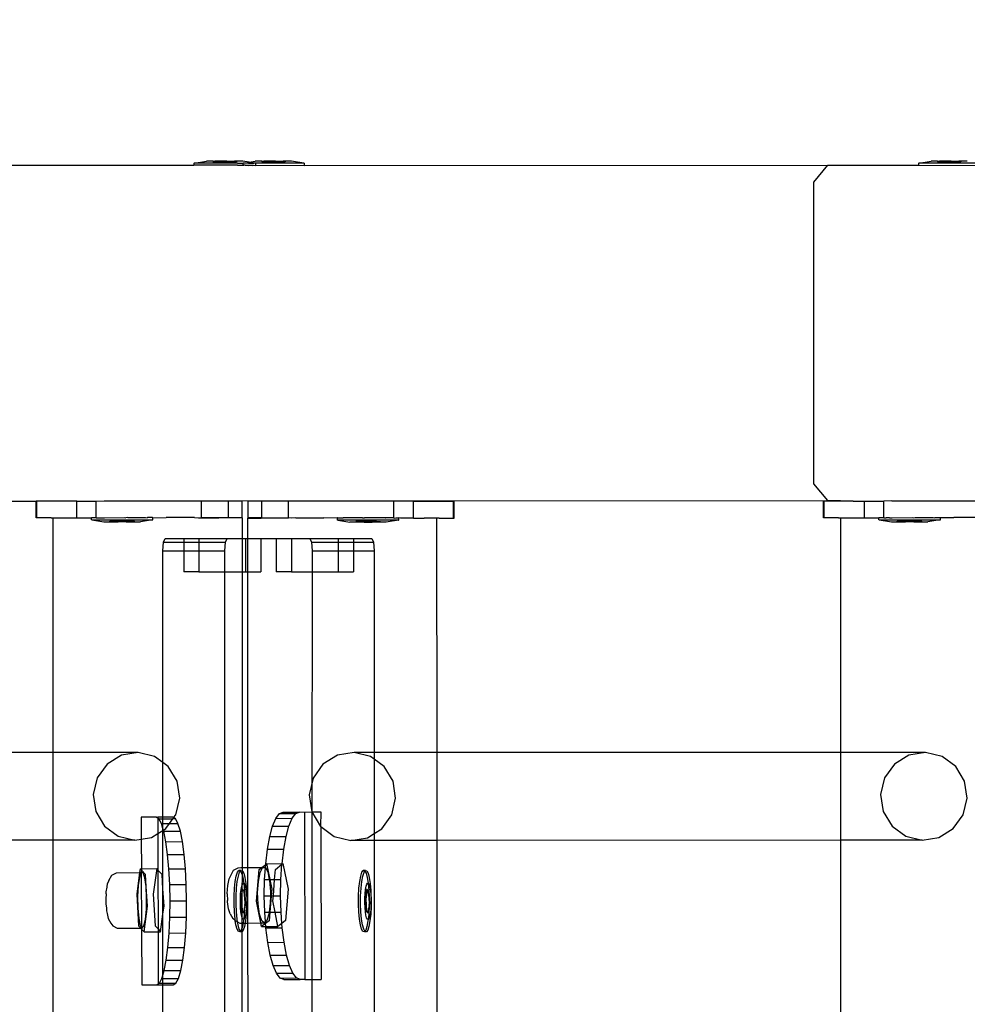
# Model space of a CAD drawing. Units: inches. Extents: x 16140 to 19311, y -1847 to -214.
# Drawn here: x 16509 to 16531, y -998 to -974 of the extents above; entities that cross this region are included whole.
import ezdxf

# ---------------------------------------------------------------- set-up
doc = ezdxf.new("R2010")
doc.units = ezdxf.units.IN
doc.header["$MEASUREMENT"] = 0
doc.layers.add('VP-DIM', color=7, linetype='Continuous')
doc.layers.add('VP-EQ', color=7, linetype='Continuous', true_color=0x8a3492, plot=False)
doc.styles.get("Standard").update_dxf_attribs({"font": 'arial.ttf'})
doc.dimstyles.get("Standard").update_dxf_attribs({"dimtxt": 14, "dimasz": 20, "dimexe": 20, "dimexo": 50, "dimgap": 20, "dimtad": 0, "dimdec": 0, "dimzin": 0, "dimdsep": 46, "dimtxsty": 'Standard', "dimcen": -0.09, "dimadec": 0, "dimazin": 0, "dimtfac": 1, "dimtdec": 4, "dimtofl": 0, "dimtmove": 0, "dimatfit": 3, "dimfxl": 70, "dimfxlon": 1, "dimtolj": 1, "dimtzin": 0, "dimarcsym": 0})

# ---------------------------------------------------------------- blocks, each defined once
blk = doc.blocks.new('2407C')
at = {"layer": 'VP-EQ', "color": 0}
for p, q in [((16499.931, -977.879), (16512.943, -977.879)), ((16512.943, -977.829), (16512.951, -977.829)), ((16512.943, -977.829), (16512.943, -977.879)), ((16513.984, -977.879), (16512.943, -977.879)), ((16512.951, -977.829), (16513.243, -977.779)), ((16513.984, -977.829), (16512.951, -977.829)), ((16513.398, -977.779), (16513.243, -977.779)), ((16513.398, -977.779), (16513.396, -977.795)), ((16513.443, -977.795), (16513.396, -977.795)), ((16513.398, -977.779), (16513.443, -977.779)), ((16513.443, -977.779), (16513.443, -977.795)), ((16513.63, -977.779), (16513.443, -977.779)), ((16513.63, -977.795), (16513.443, -977.795)), ((16513.63, -977.779), (16513.63, -977.795)), ((16513.723, -977.779), (16513.63, -977.779)), ((16513.723, -977.795), (16513.63, -977.795)), ((16513.723, -977.779), (16513.723, -977.795)), ((16513.723, -977.779), (16513.91, -977.779)), ((16513.91, -977.795), (16513.723, -977.795)), ((16513.91, -977.779), (16513.91, -977.795)), ((16513.954, -977.779), (16513.91, -977.779)), ((16513.91, -977.795), (16513.956, -977.795)), ((16513.954, -977.779), (16513.956, -977.795)), ((16514.109, -977.78), (16513.954, -977.779)), ((16513.984, -977.829), (16513.987, -977.829)), ((16513.984, -977.879), (16513.987, -977.879)), ((16513.987, -977.829), (16514.101, -977.829)), ((16513.987, -977.879), (16514.101, -977.879)), ((16514.101, -977.829), (16514.106, -977.829)), ((16514.106, -977.879), (16514.101, -977.879)), ((16514.106, -977.829), (16514.114, -977.829)), ((16514.106, -977.829), (16514.106, -977.879)), ((16514.106, -977.879), (16514.114, -977.879)), ((16514.257, -977.804), (16514.109, -977.78)), ((16514.114, -977.829), (16514.257, -977.804)), ((16514.238, -977.829), (16514.114, -977.829)), ((16514.114, -977.879), (16514.129, -977.879)), ((16514.149, -977.879), (16514.129, -977.879)), ((16514.161, -977.879), (16514.149, -977.879)), ((16514.161, -977.879), (16514.171, -977.879)), ((16514.171, -977.879), (16514.238, -977.879)), ((16514.242, -977.83), (16514.238, -977.829)), ((16514.242, -977.88), (16514.238, -977.879)), ((16514.242, -977.83), (16514.273, -977.829)), ((16514.242, -977.88), (16514.262, -977.879)), ((16514.257, -977.804), (16514.406, -977.779)), ((16514.402, -977.83), (16514.257, -977.804)), ((16514.262, -977.879), (16514.273, -977.879)), ((16514.273, -977.829), (16514.277, -977.83)), ((16514.277, -977.88), (16514.273, -977.879)), ((16514.277, -977.83), (16514.345, -977.83)), ((16514.345, -977.88), (16514.277, -977.88)), ((16514.345, -977.83), (16514.369, -977.829)), ((16514.345, -977.88), (16514.369, -977.879)), ((16514.402, -977.83), (16514.369, -977.829)), ((16514.369, -977.879), (16514.402, -977.88)), ((16514.409, -977.83), (16514.402, -977.83)), ((16514.409, -977.88), (16514.402, -977.88)), ((16514.561, -977.779), (16514.406, -977.779)), ((16514.409, -977.83), (16514.414, -977.829)), ((16514.409, -977.83), (16514.409, -977.88)), ((16514.409, -977.88), (16514.414, -977.879)), ((16515.564, -977.83), (16514.414, -977.829)), ((16514.414, -977.879), (16515.572, -977.88)), ((16514.561, -977.779), (16514.559, -977.795)), ((16514.606, -977.795), (16514.559, -977.795)), ((16514.561, -977.779), (16514.606, -977.779)), ((16514.606, -977.779), (16514.606, -977.795)), ((16514.793, -977.779), (16514.606, -977.779)), ((16514.793, -977.795), (16514.606, -977.795)), ((16514.793, -977.779), (16514.793, -977.795)), ((16514.886, -977.779), (16514.793, -977.779)), ((16514.886, -977.795), (16514.793, -977.795)), ((16514.886, -977.779), (16514.886, -977.795)), ((16514.886, -977.779), (16515.073, -977.779)), ((16515.073, -977.795), (16514.886, -977.795)), ((16515.073, -977.779), (16515.073, -977.795)), ((16515.117, -977.779), (16515.073, -977.779)), ((16515.073, -977.795), (16515.119, -977.795)), ((16515.117, -977.779), (16515.119, -977.795)), ((16515.272, -977.78), (16515.117, -977.779)), ((16515.564, -977.83), (16515.272, -977.78)), ((16515.572, -977.83), (16515.564, -977.83)), ((16515.572, -977.83), (16515.572, -977.88)), ((16515.572, -977.88), (16528.063, -977.879)), ((16527.727, -978.279), (16528.063, -977.879)), ((16528.063, -977.879), (16530.227, -977.879)), ((16530.227, -977.829), (16530.234, -977.829)), ((16530.227, -977.829), (16530.227, -977.879)), ((16530.227, -977.879), (16531.692, -977.88)), ((16530.234, -977.829), (16530.527, -977.779)), ((16531.685, -977.83), (16530.234, -977.829)), ((16530.682, -977.779), (16530.527, -977.779)), ((16530.682, -977.779), (16530.68, -977.795)), ((16530.726, -977.795), (16530.68, -977.795)), ((16530.682, -977.779), (16530.726, -977.779)), ((16530.726, -977.779), (16530.726, -977.795)), ((16530.913, -977.779), (16530.726, -977.779)), ((16530.913, -977.795), (16530.726, -977.795)), ((16530.913, -977.779), (16530.913, -977.795)), ((16531.006, -977.779), (16530.913, -977.779)), ((16531.006, -977.795), (16530.913, -977.795)), ((16531.006, -977.779), (16531.006, -977.795)), ((16531.006, -977.779), (16531.193, -977.779)), ((16531.193, -977.795), (16531.006, -977.795)), ((16531.193, -977.779), (16531.193, -977.795)), ((16531.237, -977.779), (16531.193, -977.779)), ((16531.193, -977.795), (16531.239, -977.795)), ((16531.237, -977.779), (16531.239, -977.795)), ((16531.392, -977.78), (16531.237, -977.779)), ((16527.727, -985.479), (16527.727, -978.279)), ((16528.063, -985.879), (16527.727, -985.479)), ((16499.931, -985.879), (16509.177, -985.89)), ((16509.191, -985.89), (16509.177, -985.89)), ((16509.177, -986.29), (16509.177, -985.89)), ((16510.149, -985.889), (16509.191, -985.89)), ((16509.192, -986.29), (16509.191, -985.89)), ((16510.149, -985.889), (16510.315, -985.888)), ((16510.15, -986.289), (16510.149, -985.889)), ((16510.315, -985.888), (16510.611, -985.888)), ((16510.611, -985.888), (16510.804, -985.887)), ((16510.613, -986.288), (16510.611, -985.888)), ((16510.804, -985.887), (16513.125, -985.883)), ((16513.126, -986.283), (16513.125, -985.883)), ((16513.125, -985.883), (16513.765, -985.883)), ((16513.765, -985.883), (16514.091, -985.882)), ((16513.765, -986.283), (16513.765, -985.883)), ((16514.091, -985.882), (16528.063, -985.879)), ((16514.091, -986.282), (16514.091, -985.882)), ((16514.234, -986.289), (16514.235, -985.889)), ((16514.561, -985.89), (16514.235, -985.889)), ((16514.56, -986.29), (16514.561, -985.89)), ((16515.2, -985.89), (16514.561, -985.89)), ((16515.2, -986.29), (16515.2, -985.89)), ((16517.714, -985.894), (16515.2, -985.89)), ((16517.713, -986.294), (16517.714, -985.894)), ((16518.011, -985.894), (16517.714, -985.894)), ((16518.177, -985.895), (16518.011, -985.894)), ((16518.176, -986.295), (16518.177, -985.895)), ((16518.177, -985.895), (16519.134, -985.896)), ((16519.133, -986.296), (16519.134, -985.896)), ((16519.134, -985.896), (16519.149, -985.896)), ((16519.148, -986.296), (16519.149, -985.896)), ((16527.979, -985.89), (16527.964, -985.89)), ((16527.965, -986.29), (16527.964, -985.89)), ((16528.669, -985.889), (16527.979, -985.89)), ((16527.979, -986.29), (16527.979, -985.89)), ((16528.669, -985.889), (16528.063, -985.879)), ((16528.669, -985.889), (16528.936, -985.889)), ((16528.936, -985.889), (16529.102, -985.888)), ((16528.937, -986.289), (16528.936, -985.889)), ((16529.102, -985.888), (16529.398, -985.888)), ((16529.592, -985.887), (16529.398, -985.888)), ((16529.4, -986.288), (16529.398, -985.888)), ((16529.592, -985.887), (16531.913, -985.883)), ((16509.192, -986.29), (16509.177, -986.29)), ((16509.534, -986.289), (16509.192, -986.29)), ((16509.534, -986.289), (16509.585, -986.288)), ((16509.585, -986.288), (16509.882, -986.289)), ((16509.585, -991.884), (16509.585, -986.288)), ((16509.882, -986.289), (16509.888, -986.288)), ((16509.888, -986.288), (16510.15, -986.289)), ((16510.15, -986.289), (16510.155, -986.288)), ((16510.155, -986.288), (16510.316, -986.288)), ((16510.316, -986.288), (16510.435, -986.288)), ((16510.435, -986.288), (16510.495, -986.286)), ((16510.496, -986.336), (16510.495, -986.286)), ((16510.565, -986.286), (16510.495, -986.286)), ((16510.505, -986.336), (16510.496, -986.336)), ((16510.505, -986.336), (16511.953, -986.334)), ((16510.505, -986.336), (16510.796, -986.386)), ((16510.613, -986.288), (16510.565, -986.286)), ((16510.613, -986.288), (16510.623, -986.286)), ((16510.623, -986.286), (16510.629, -986.288)), ((16510.629, -986.288), (16510.669, -986.286)), ((16510.669, -986.286), (16510.752, -986.286)), ((16510.752, -986.286), (16510.805, -986.287)), ((16510.812, -986.286), (16510.805, -986.287)), ((16510.812, -986.286), (16511.287, -986.285)), ((16511.287, -986.285), (16511.318, -986.286)), ((16511.363, -986.285), (16511.318, -986.286)), ((16511.363, -986.285), (16511.789, -986.284)), ((16511.953, -986.334), (16511.663, -986.385)), ((16511.789, -986.284), (16511.822, -986.286)), ((16511.835, -986.284), (16511.822, -986.286)), ((16511.953, -986.284), (16511.835, -986.284)), ((16511.953, -986.284), (16511.963, -986.284)), ((16511.953, -986.284), (16511.963, -986.288)), ((16511.953, -986.334), (16511.963, -986.334)), ((16511.963, -986.288), (16511.963, -986.284)), ((16511.963, -986.288), (16512.282, -986.285)), ((16511.963, -986.334), (16511.963, -986.288)), ((16512.957, -986.284), (16512.282, -986.285)), ((16512.957, -986.284), (16513.053, -986.288)), ((16513.053, -986.288), (16513.102, -986.288)), ((16513.102, -986.288), (16513.126, -986.283)), ((16513.102, -986.288), (16513.518, -986.288)), ((16513.126, -986.283), (16513.765, -986.283)), ((16513.126, -986.283), (16513.518, -986.288)), ((16513.518, -986.288), (16513.536, -986.288)), ((16514.091, -986.288), (16513.536, -986.288)), ((16513.765, -986.283), (16514.091, -986.282)), ((16514.098, -986.288), (16514.091, -986.288)), ((16514.098, -986.779), (16514.098, -986.288)), ((16514.228, -986.295), (16514.235, -986.295)), ((16514.228, -986.779), (16514.228, -986.295)), ((16514.56, -986.29), (16514.234, -986.289)), ((16514.235, -986.295), (16514.548, -986.295)), ((16514.789, -986.295), (16514.548, -986.295)), ((16514.56, -986.29), (16515.2, -986.29)), ((16514.808, -986.295), (16514.789, -986.295)), ((16515.2, -986.29), (16514.808, -986.295)), ((16515.273, -986.295), (16515.2, -986.29)), ((16515.369, -986.29), (16515.273, -986.295)), ((16515.369, -986.29), (16516.043, -986.291)), ((16516.363, -986.294), (16516.043, -986.291)), ((16516.373, -986.291), (16516.363, -986.291)), ((16516.363, -986.294), (16516.363, -986.291)), ((16516.373, -986.291), (16516.363, -986.294)), ((16516.363, -986.341), (16516.363, -986.294)), ((16516.373, -986.341), (16516.363, -986.341)), ((16516.373, -986.291), (16516.49, -986.291)), ((16516.373, -986.341), (16516.663, -986.391)), ((16517.82, -986.342), (16516.373, -986.341)), ((16516.49, -986.291), (16516.504, -986.292)), ((16516.537, -986.291), (16516.504, -986.292)), ((16516.963, -986.291), (16516.537, -986.291)), ((16516.963, -986.291), (16517.007, -986.293)), ((16517.038, -986.291), (16517.007, -986.293)), ((16517.514, -986.292), (16517.038, -986.291)), ((16517.514, -986.292), (16517.521, -986.293)), ((16517.574, -986.292), (16517.521, -986.293)), ((16517.82, -986.342), (16517.53, -986.392)), ((16517.703, -986.292), (16517.574, -986.292)), ((16517.713, -986.294), (16517.703, -986.292)), ((16517.717, -986.294), (16517.713, -986.294)), ((16517.717, -986.294), (16517.761, -986.292)), ((16517.761, -986.292), (16517.83, -986.292)), ((16517.82, -986.342), (16517.83, -986.342)), ((16517.83, -986.342), (16517.83, -986.292)), ((16517.867, -986.294), (16517.83, -986.292)), ((16518.01, -986.294), (16517.867, -986.294)), ((16518.17, -986.294), (16518.01, -986.294)), ((16518.176, -986.295), (16518.17, -986.294)), ((16518.176, -986.295), (16518.438, -986.294)), ((16518.443, -986.295), (16518.438, -986.294)), ((16518.74, -986.294), (16518.443, -986.295)), ((16518.791, -986.295), (16518.74, -986.294)), ((16518.742, -991.887), (16518.74, -986.294)), ((16518.791, -986.295), (16519.133, -986.296)), ((16519.133, -986.296), (16519.148, -986.296)), ((16527.979, -986.29), (16527.965, -986.29)), ((16528.321, -986.289), (16527.979, -986.29)), ((16528.321, -986.289), (16528.372, -986.288)), ((16528.372, -986.288), (16528.67, -986.289)), ((16528.372, -991.884), (16528.372, -986.288)), ((16528.67, -986.289), (16528.675, -986.288)), ((16528.675, -986.288), (16528.937, -986.289)), ((16528.943, -986.288), (16528.937, -986.289)), ((16528.943, -986.288), (16529.103, -986.288)), ((16529.103, -986.288), (16529.222, -986.288)), ((16529.222, -986.288), (16529.283, -986.286)), ((16529.283, -986.336), (16529.283, -986.286)), ((16529.352, -986.286), (16529.283, -986.286)), ((16529.293, -986.336), (16529.283, -986.336)), ((16529.293, -986.336), (16530.74, -986.334)), ((16529.293, -986.336), (16529.583, -986.386)), ((16529.4, -986.288), (16529.352, -986.286)), ((16529.4, -986.288), (16529.41, -986.286)), ((16529.41, -986.286), (16529.416, -986.288)), ((16529.416, -986.288), (16529.456, -986.286)), ((16529.539, -986.286), (16529.456, -986.286)), ((16529.539, -986.286), (16529.592, -986.287)), ((16529.592, -986.287), (16529.599, -986.286)), ((16529.599, -986.286), (16530.075, -986.285)), ((16530.075, -986.285), (16530.106, -986.286)), ((16530.106, -986.286), (16530.15, -986.285)), ((16530.15, -986.285), (16530.576, -986.284)), ((16530.74, -986.334), (16530.45, -986.385)), ((16530.576, -986.284), (16530.609, -986.286)), ((16530.609, -986.286), (16530.623, -986.284)), ((16530.623, -986.284), (16530.75, -986.284)), ((16530.74, -986.334), (16530.75, -986.334)), ((16530.75, -986.284), (16531.069, -986.285)), ((16530.75, -986.334), (16530.75, -986.284)), ((16531.744, -986.284), (16531.069, -986.285)), ((16510.796, -986.386), (16510.935, -986.386)), ((16510.935, -986.386), (16510.935, -986.37)), ((16511.031, -986.37), (16510.935, -986.37)), ((16510.935, -986.386), (16511.031, -986.385)), ((16511.031, -986.385), (16511.031, -986.37)), ((16511.031, -986.37), (16511.133, -986.37)), ((16511.031, -986.385), (16511.133, -986.385)), ((16511.133, -986.37), (16511.326, -986.369)), ((16511.133, -986.385), (16511.133, -986.37)), ((16511.326, -986.385), (16511.133, -986.385)), ((16511.326, -986.385), (16511.326, -986.369)), ((16511.326, -986.369), (16511.427, -986.369)), ((16511.326, -986.385), (16511.427, -986.385)), ((16511.427, -986.385), (16511.427, -986.369)), ((16511.427, -986.369), (16511.523, -986.369)), ((16511.427, -986.385), (16511.523, -986.385)), ((16511.523, -986.385), (16511.523, -986.369)), ((16511.523, -986.385), (16511.663, -986.385)), ((16516.802, -986.391), (16516.663, -986.391)), ((16516.802, -986.391), (16516.802, -986.375)), ((16516.898, -986.375), (16516.802, -986.375)), ((16516.898, -986.391), (16516.802, -986.391)), ((16516.898, -986.391), (16516.898, -986.375)), ((16517, -986.376), (16516.898, -986.375)), ((16517, -986.391), (16516.898, -986.391)), ((16517, -986.391), (16517, -986.376)), ((16517.193, -986.376), (16517, -986.376)), ((16517, -986.391), (16517.193, -986.392)), ((16517.193, -986.392), (16517.193, -986.376)), ((16517.294, -986.376), (16517.193, -986.376)), ((16517.294, -986.392), (16517.193, -986.392)), ((16517.294, -986.392), (16517.294, -986.376)), ((16517.294, -986.376), (16517.391, -986.376)), ((16517.391, -986.392), (16517.294, -986.392)), ((16517.391, -986.392), (16517.391, -986.376)), ((16517.53, -986.392), (16517.391, -986.392)), ((16529.583, -986.386), (16529.722, -986.386)), ((16529.722, -986.386), (16529.722, -986.37)), ((16529.819, -986.37), (16529.722, -986.37)), ((16529.722, -986.386), (16529.819, -986.385)), ((16529.819, -986.385), (16529.819, -986.37)), ((16529.819, -986.37), (16529.92, -986.37)), ((16529.819, -986.385), (16529.92, -986.385)), ((16529.92, -986.37), (16530.113, -986.369)), ((16529.92, -986.385), (16529.92, -986.37)), ((16530.113, -986.385), (16529.92, -986.385)), ((16530.113, -986.385), (16530.113, -986.369)), ((16530.113, -986.369), (16530.214, -986.369)), ((16530.113, -986.385), (16530.215, -986.385)), ((16530.215, -986.385), (16530.214, -986.369)), ((16530.214, -986.369), (16530.311, -986.369)), ((16530.215, -986.385), (16530.311, -986.385)), ((16530.311, -986.385), (16530.311, -986.369)), ((16530.311, -986.385), (16530.45, -986.385)), ((16512.218, -986.867), (16512.255, -986.779)), ((16512.255, -986.779), (16512.697, -986.779)), ((16512.697, -986.779), (16513.062, -986.779)), ((16512.697, -986.779), (16512.697, -986.867)), ((16513.062, -986.779), (16513.732, -986.779)), ((16513.062, -986.779), (16513.062, -986.867)), ((16513.695, -986.867), (16513.732, -986.779)), ((16513.732, -986.779), (16514.098, -986.779)), ((16514.098, -986.779), (16514.175, -986.779)), ((16514.098, -987.579), (16514.098, -986.779)), ((16514.175, -986.779), (16514.175, -987.579)), ((16514.175, -986.779), (16514.228, -986.779)), ((16514.228, -986.779), (16514.539, -986.779)), ((16514.228, -987.579), (16514.228, -986.779)), ((16514.539, -986.779), (16514.539, -987.579)), ((16514.539, -986.779), (16514.903, -986.779)), ((16514.903, -986.779), (16514.903, -987.579)), ((16514.903, -986.779), (16515.267, -986.779)), ((16515.267, -986.779), (16515.267, -987.579)), ((16515.267, -986.779), (16515.71, -986.779)), ((16515.71, -986.779), (16515.747, -986.867)), ((16515.71, -986.779), (16516.38, -986.779)), ((16516.38, -986.779), (16516.38, -986.867)), ((16516.38, -986.779), (16516.745, -986.779)), ((16516.745, -986.779), (16517.187, -986.779)), ((16516.745, -986.779), (16516.745, -986.867)), ((16517.187, -986.779), (16517.224, -986.867)), ((16512.203, -987.079), (16512.218, -986.867)), ((16512.218, -986.867), (16512.697, -986.867)), ((16512.697, -986.867), (16512.697, -987.079)), ((16512.697, -986.867), (16513.062, -986.867)), ((16513.062, -986.867), (16513.062, -987.079)), ((16513.062, -986.867), (16513.695, -986.867)), ((16513.68, -987.079), (16513.695, -986.867)), ((16515.747, -986.867), (16515.762, -987.079)), ((16515.747, -986.867), (16516.38, -986.867)), ((16516.38, -986.867), (16516.38, -987.079)), ((16516.38, -986.867), (16516.745, -986.867)), ((16516.745, -986.867), (16516.745, -987.079)), ((16516.745, -986.867), (16517.224, -986.867)), ((16517.224, -986.867), (16517.24, -987.079)), ((16512.203, -987.079), (16512.697, -987.079)), ((16512.203, -992.127), (16512.203, -987.079)), ((16512.697, -987.079), (16512.697, -987.579)), ((16512.697, -987.079), (16513.062, -987.079)), ((16513.062, -987.079), (16513.062, -987.579)), ((16513.062, -987.079), (16513.68, -987.079)), ((16513.68, -987.579), (16513.68, -987.079)), ((16515.762, -987.079), (16516.38, -987.079)), ((16515.762, -987.079), (16515.762, -987.579)), ((16516.38, -987.079), (16516.38, -987.579)), ((16516.38, -987.079), (16516.745, -987.079)), ((16516.745, -987.079), (16516.745, -987.579)), ((16516.745, -987.079), (16517.24, -987.079)), ((16517.24, -987.079), (16517.24, -991.887)), ((16513.062, -987.579), (16512.697, -987.579)), ((16513.062, -987.579), (16513.68, -987.579)), ((16513.68, -1130.179), (16513.68, -987.579)), ((16513.68, -987.579), (16514.098, -987.579)), ((16514.098, -987.579), (16514.175, -987.579)), ((16514.098, -994.632), (16514.098, -987.579)), ((16514.175, -987.579), (16514.228, -987.579)), ((16514.228, -987.579), (16514.539, -987.579)), ((16514.231, -994.631), (16514.228, -987.579)), ((16515.267, -987.579), (16514.903, -987.579)), ((16515.267, -987.579), (16515.762, -987.579)), ((16515.762, -987.579), (16515.752, -993.301)), ((16515.762, -987.579), (16516.38, -987.579)), ((16516.38, -987.579), (16516.745, -987.579)), ((16509.585, -991.884), (16499.955, -991.887)), ((16511.609, -991.884), (16509.585, -991.884)), ((16509.585, -993.982), (16509.585, -991.884)), ((16511.211, -991.948), (16510.868, -992.162)), ((16511.609, -991.884), (16511.211, -991.948)), ((16512.001, -991.979), (16511.609, -991.884)), ((16512.203, -992.127), (16512.001, -991.979)), ((16516.363, -991.952), (16516.02, -992.166)), ((16516.761, -991.887), (16516.363, -991.952)), ((16517.154, -991.983), (16516.761, -991.887)), ((16517.24, -991.887), (16516.761, -991.887)), ((16517.24, -992.046), (16517.154, -991.983)), ((16518.742, -991.887), (16517.24, -991.887)), ((16517.24, -991.887), (16517.24, -992.046)), ((16528.372, -991.884), (16518.742, -991.887)), ((16518.743, -993.985), (16518.742, -991.887)), ((16530.397, -991.884), (16528.372, -991.884)), ((16528.372, -993.982), (16528.372, -991.884)), ((16529.999, -991.948), (16529.655, -992.162)), ((16530.397, -991.884), (16529.999, -991.948)), ((16530.789, -991.979), (16530.397, -991.884)), ((16531.115, -992.219), (16530.789, -991.979)), ((16510.868, -992.162), (16510.631, -992.494)), ((16512.328, -992.219), (16512.203, -992.127)), ((16512.203, -993.428), (16512.203, -992.127)), ((16516.02, -992.166), (16515.783, -992.498)), ((16517.48, -992.223), (16517.24, -992.046)), ((16517.24, -992.046), (16517.24, -993.821)), ((16529.655, -992.162), (16529.418, -992.494)), ((16512.538, -992.569), (16512.328, -992.219)), ((16517.691, -992.572), (16517.48, -992.223)), ((16531.326, -992.568), (16531.115, -992.219)), ((16510.631, -992.494), (16510.537, -992.892)), ((16512.602, -992.973), (16512.538, -992.569)), ((16515.783, -992.498), (16515.689, -992.896)), ((16517.754, -992.977), (16517.691, -992.572)), ((16529.418, -992.494), (16529.324, -992.892)), ((16531.389, -992.973), (16531.326, -992.568)), ((16510.537, -992.892), (16510.6, -993.297)), ((16515.689, -992.896), (16515.752, -993.301)), ((16529.324, -992.892), (16529.387, -993.297)), ((16512.508, -993.372), (16512.602, -992.973)), ((16517.66, -993.375), (16517.754, -992.977)), ((16531.295, -993.371), (16531.389, -992.973)), ((16510.6, -993.297), (16510.811, -993.646)), ((16512.458, -993.441), (16512.508, -993.372)), ((16514.898, -993.459), (16514.983, -993.345)), ((16514.983, -993.345), (16515.073, -993.307)), ((16514.983, -993.345), (16515.373, -993.344)), ((16515.073, -993.307), (16515.459, -993.307)), ((16515.287, -993.458), (16515.373, -993.344)), ((16515.373, -993.344), (16515.459, -993.307)), ((16515.459, -993.307), (16515.462, -993.305)), ((16515.462, -993.305), (16515.576, -993.307)), ((16515.576, -993.307), (16515.755, -993.305)), ((16515.576, -993.307), (16515.59, -997.307)), ((16515.752, -993.301), (16515.755, -993.305)), ((16515.755, -993.305), (16515.753, -1001.885)), ((16515.755, -993.305), (16515.966, -993.305)), ((16515.755, -993.305), (16515.963, -993.65)), ((16515.966, -993.305), (16515.963, -993.65)), ((16517.423, -993.707), (16517.66, -993.375)), ((16529.387, -993.297), (16529.598, -993.646)), ((16531.058, -993.703), (16531.295, -993.371)), ((16512.041, -993.429), (16511.683, -993.429)), ((16511.683, -993.429), (16511.685, -993.957)), ((16512.041, -993.429), (16512.078, -993.428)), ((16512.078, -993.452), (16512.041, -993.429)), ((16512.203, -993.428), (16512.078, -993.428)), ((16512.078, -993.428), (16512.078, -993.452)), ((16512.105, -993.468), (16512.078, -993.452)), ((16512.078, -993.452), (16512.079, -993.823)), ((16512.105, -993.468), (16512.203, -993.467)), ((16512.166, -993.582), (16512.105, -993.468)), ((16512.166, -993.582), (16512.203, -993.581)), ((16512.203, -993.7), (16512.166, -993.582)), ((16512.436, -993.428), (16512.203, -993.428)), ((16512.203, -993.467), (16512.203, -993.428)), ((16512.203, -993.467), (16512.44, -993.467)), ((16512.203, -993.581), (16512.203, -993.467)), ((16512.203, -993.581), (16512.358, -993.581)), ((16512.203, -993.7), (16512.203, -993.581)), ((16512.271, -993.703), (16512.358, -993.581)), ((16512.358, -993.581), (16512.44, -993.467)), ((16512.358, -993.581), (16512.561, -993.58)), ((16512.458, -993.441), (16512.436, -993.428)), ((16512.44, -993.467), (16512.458, -993.441)), ((16512.44, -993.467), (16512.499, -993.466)), ((16512.499, -993.466), (16512.458, -993.441)), ((16512.561, -993.58), (16512.499, -993.466)), ((16512.618, -993.765), (16512.561, -993.58)), ((16514.819, -993.644), (16514.898, -993.459)), ((16514.898, -993.459), (16515.287, -993.458)), ((16515.209, -993.642), (16515.287, -993.458)), ((16510.811, -993.646), (16511.137, -993.887)), ((16511.927, -993.917), (16512.079, -993.823)), ((16512.079, -993.823), (16512.203, -993.746)), ((16512.079, -993.823), (16512.082, -994.691)), ((16512.214, -993.738), (16512.203, -993.7)), ((16512.203, -993.746), (16512.203, -993.7)), ((16512.203, -993.746), (16512.214, -993.738)), ((16512.203, -995.141), (16512.203, -993.746)), ((16512.214, -993.738), (16512.271, -993.703)), ((16512.223, -993.766), (16512.214, -993.738)), ((16512.223, -993.766), (16512.618, -993.765)), ((16512.273, -994.015), (16512.223, -993.766)), ((16512.668, -994.014), (16512.618, -993.765)), ((16514.751, -993.892), (16514.819, -993.644)), ((16514.819, -993.644), (16515.209, -993.642)), ((16515.14, -993.891), (16515.209, -993.642)), ((16515.963, -993.65), (16515.967, -993.653)), ((16515.967, -993.653), (16516.289, -993.89)), ((16515.967, -993.653), (16515.979, -997.305)), ((16517.079, -993.921), (16517.24, -993.821)), ((16517.24, -993.821), (16517.423, -993.707)), ((16517.24, -993.821), (16517.24, -993.986)), ((16529.598, -993.646), (16529.924, -993.887)), ((16530.714, -993.917), (16531.058, -993.703)), ((16509.585, -993.982), (16499.956, -993.985)), ((16511.529, -993.982), (16509.585, -993.982)), ((16509.585, -1000.468), (16509.585, -993.982)), ((16511.137, -993.887), (16511.529, -993.982)), ((16511.529, -993.982), (16511.685, -993.957)), ((16511.685, -993.957), (16511.927, -993.917)), ((16511.685, -993.957), (16511.687, -994.659)), ((16512.273, -994.015), (16512.668, -994.014)), ((16512.315, -994.318), (16512.273, -994.015)), ((16512.709, -994.317), (16512.668, -994.014)), ((16514.695, -994.196), (16514.751, -993.892)), ((16514.751, -993.892), (16515.14, -993.891)), ((16515.084, -994.194), (16515.14, -993.891)), ((16516.289, -993.89), (16516.681, -993.986)), ((16516.681, -993.986), (16517.079, -993.921)), ((16517.24, -993.986), (16516.681, -993.986)), ((16518.743, -993.985), (16517.24, -993.986)), ((16517.24, -993.986), (16517.24, -1000.471)), ((16528.372, -993.982), (16518.743, -993.985)), ((16518.745, -1000.471), (16518.743, -993.985)), ((16530.316, -993.982), (16528.372, -993.982)), ((16528.372, -1000.468), (16528.372, -993.982)), ((16529.924, -993.887), (16530.316, -993.982)), ((16530.316, -993.982), (16530.714, -993.917)), ((16512.315, -994.318), (16512.709, -994.317)), ((16512.346, -994.664), (16512.315, -994.318)), ((16512.74, -994.663), (16512.709, -994.317)), ((16514.653, -994.541), (16514.695, -994.196)), ((16514.695, -994.196), (16515.084, -994.194)), ((16515.043, -994.54), (16515.084, -994.194)), ((16514.558, -994.63), (16514.653, -994.556)), ((16514.647, -994.639), (16514.653, -994.556)), ((16514.653, -994.556), (16514.653, -994.541)), ((16514.653, -994.541), (16514.671, -994.541)), ((16514.653, -994.556), (16514.671, -994.541)), ((16514.671, -994.541), (16514.676, -994.537)), ((16514.676, -994.537), (16515.043, -994.54)), ((16514.676, -994.537), (16514.751, -994.916)), ((16514.886, -994.677), (16515.042, -994.554)), ((16515.018, -994.915), (16515.042, -994.554)), ((16515.042, -994.554), (16515.066, -994.536)), ((16515.042, -994.554), (16515.043, -994.54)), ((16515.043, -994.54), (16515.066, -994.536)), ((16515.066, -994.536), (16515.186, -995.147)), ((16510.983, -994.815), (16511.091, -994.755)), ((16511.091, -994.755), (16511.646, -994.753)), ((16511.646, -994.753), (16511.576, -995.271)), ((16511.683, -994.753), (16511.642, -994.86)), ((16511.658, -994.66), (16511.646, -994.753)), ((16511.646, -994.753), (16511.683, -994.753)), ((16511.658, -994.66), (16511.687, -994.659)), ((16511.688, -994.692), (16511.658, -994.66)), ((16511.688, -994.692), (16511.683, -994.753)), ((16511.683, -994.753), (16511.692, -996.058)), ((16511.729, -994.758), (16511.683, -994.753)), ((16511.687, -994.659), (16512.053, -994.658)), ((16511.687, -994.659), (16511.688, -994.692)), ((16511.787, -994.801), (16511.688, -994.692)), ((16511.77, -994.877), (16511.729, -994.758)), ((16511.8, -995.087), (16511.787, -994.801)), ((16512.053, -994.658), (16511.971, -995.269)), ((16512.082, -994.691), (16512.053, -994.658)), ((16512.181, -994.8), (16512.082, -994.691)), ((16512.082, -994.691), (16512.087, -996.098)), ((16512.203, -995.141), (16512.181, -994.8)), ((16512.346, -994.664), (16512.74, -994.663)), ((16512.366, -995.039), (16512.346, -994.664)), ((16512.76, -995.038), (16512.74, -994.663)), ((16513.821, -994.82), (16513.888, -994.698)), ((16513.888, -994.698), (16513.994, -994.638)), ((16513.952, -994.834), (16513.982, -994.745)), ((16513.982, -994.745), (16514.014, -994.702)), ((16513.994, -994.638), (16514.058, -994.632)), ((16514.001, -994.834), (16514.031, -994.745)), ((16514.063, -994.702), (16514.014, -994.702)), ((16514.014, -994.702), (16514.048, -994.71)), ((16514.031, -994.745), (16514.052, -994.717)), ((16514.048, -994.71), (16514.052, -994.717)), ((16514.052, -994.717), (16514.063, -994.702)), ((16514.052, -994.717), (16514.079, -994.767)), ((16514.058, -994.632), (16514.098, -994.632)), ((16514.063, -994.702), (16514.097, -994.71)), ((16514.079, -994.767), (16514.098, -994.833)), ((16514.097, -994.71), (16514.098, -994.632)), ((16514.097, -994.71), (16514.129, -994.767)), ((16514.098, -994.833), (16514.097, -994.71)), ((16514.098, -994.632), (16514.231, -994.631)), ((16514.129, -994.767), (16514.157, -994.869)), ((16514.231, -994.631), (16514.558, -994.63)), ((16514.231, -995.956), (16514.231, -994.631)), ((16514.437, -995.431), (16514.497, -994.679)), ((16514.48, -994.964), (16514.521, -994.754)), ((16514.497, -994.679), (16514.558, -994.63)), ((16514.521, -994.754), (16514.578, -994.636)), ((16514.558, -994.63), (16514.642, -994.63)), ((16514.578, -994.636), (16514.642, -994.63)), ((16514.629, -994.916), (16514.647, -994.639)), ((16514.642, -994.63), (16514.647, -994.639)), ((16514.647, -994.639), (16514.701, -994.738)), ((16514.701, -994.738), (16514.74, -994.916)), ((16514.867, -994.916), (16514.886, -994.677)), ((16516.921, -994.834), (16516.95, -994.745)), ((16516.95, -994.745), (16516.983, -994.702)), ((16516.97, -994.834), (16517, -994.745)), ((16517.032, -994.702), (16516.983, -994.702)), ((16516.983, -994.702), (16517.016, -994.71)), ((16517, -994.745), (16517.021, -994.717)), ((16517.016, -994.71), (16517.021, -994.717)), ((16517.021, -994.717), (16517.032, -994.702)), ((16517.021, -994.717), (16517.048, -994.767)), ((16517.032, -994.702), (16517.066, -994.71)), ((16517.048, -994.767), (16517.076, -994.869)), ((16517.066, -994.71), (16517.097, -994.767)), ((16517.097, -994.767), (16517.126, -994.869)), ((16510.868, -995.098), (16510.882, -995.016)), ((16510.912, -994.939), (16510.882, -995.016)), ((16510.912, -994.939), (16510.983, -994.815)), ((16511.642, -994.86), (16511.612, -995.063)), ((16511.8, -995.087), (16511.77, -994.877)), ((16513.75, -995.057), (16513.78, -994.905)), ((16513.78, -994.905), (16513.821, -994.82)), ((16513.91, -995.127), (16513.928, -994.965)), ((16513.928, -994.965), (16513.952, -994.834)), ((16513.959, -995.127), (16513.977, -994.965)), ((16513.977, -994.965), (16514.001, -994.834)), ((16514.081, -995.08), (16514.098, -995.027)), ((16514.09, -995.155), (16514.098, -994.833)), ((16514.098, -994.833), (16514.108, -994.869)), ((16514.098, -995.027), (16514.117, -995.002)), ((16514.108, -994.869), (16514.129, -995.005)), ((16514.117, -995.002), (16514.129, -995.005)), ((16514.129, -995.005), (16514.137, -995.006)), ((16514.129, -995.005), (16514.13, -995.01)), ((16514.13, -995.01), (16514.146, -995.18)), ((16514.137, -995.006), (16514.156, -995.04)), ((16514.157, -994.869), (16514.18, -995.01)), ((16514.18, -995.01), (16514.195, -995.18)), ((16514.462, -995.23), (16514.48, -994.964)), ((16514.621, -995.307), (16514.629, -994.916)), ((16514.629, -994.916), (16514.74, -994.916)), ((16514.74, -994.916), (16514.745, -994.941)), ((16514.74, -994.916), (16514.751, -994.916)), ((16514.745, -994.941), (16514.767, -995.203)), ((16514.751, -994.916), (16514.797, -995.148)), ((16514.751, -994.916), (16514.867, -994.916)), ((16514.836, -995.306), (16514.867, -994.916)), ((16514.867, -994.916), (16515.018, -994.915)), ((16515.01, -995.305), (16515.018, -994.915)), ((16516.879, -995.127), (16516.897, -994.965)), ((16516.897, -994.965), (16516.921, -994.834)), ((16516.928, -995.127), (16516.946, -994.965)), ((16516.946, -994.965), (16516.97, -994.834)), ((16517.05, -995.08), (16517.067, -995.027)), ((16517.067, -995.027), (16517.086, -995.002)), ((16517.076, -994.869), (16517.098, -995.005)), ((16517.086, -995.002), (16517.098, -995.005)), ((16517.098, -995.005), (16517.106, -995.006)), ((16517.098, -995.005), (16517.099, -995.01)), ((16517.099, -995.01), (16517.115, -995.18)), ((16517.106, -995.006), (16517.125, -995.04)), ((16517.126, -994.869), (16517.148, -995.01)), ((16517.148, -995.01), (16517.164, -995.18)), ((16510.847, -995.259), (16510.841, -995.375)), ((16510.847, -995.259), (16510.851, -995.214)), ((16510.851, -995.214), (16510.868, -995.098)), ((16511.576, -995.271), (16511.623, -996.023)), ((16511.612, -995.063), (16511.598, -995.326)), ((16511.814, -995.353), (16511.8, -995.087)), ((16511.833, -995.554), (16511.8, -995.087)), ((16511.971, -995.269), (16512.018, -996.022)), ((16512.228, -995.552), (16512.203, -995.141)), ((16512.203, -995.743), (16512.203, -995.141)), ((16512.366, -995.039), (16512.76, -995.038)), ((16512.373, -995.429), (16512.366, -995.039)), ((16512.768, -995.428), (16512.76, -995.038)), ((16513.737, -995.249), (16513.75, -995.057)), ((16513.737, -995.257), (16513.737, -995.249)), ((16513.737, -995.257), (16513.742, -995.415)), ((16513.9, -995.311), (16513.91, -995.127)), ((16513.949, -995.311), (16513.959, -995.127)), ((16514.05, -995.361), (16514.056, -995.253)), ((16514.056, -995.253), (16514.066, -995.157)), ((16514.09, -995.155), (16514.058, -995.389)), ((16514.066, -995.157), (16514.081, -995.08)), ((16514.073, -995.389), (16514.104, -995.168)), ((16514.092, -995.668), (16514.09, -995.155)), ((16514.106, -995.155), (16514.09, -995.155)), ((16514.09, -995.155), (16514.104, -995.168)), ((16514.106, -995.155), (16514.104, -995.168)), ((16514.142, -995.202), (16514.104, -995.168)), ((16514.146, -995.192), (16514.106, -995.155)), ((16514.147, -995.202), (16514.142, -995.202)), ((16514.153, -995.367), (16514.142, -995.202)), ((16514.146, -995.18), (16514.146, -995.192)), ((16514.157, -995.202), (16514.146, -995.192)), ((16514.146, -995.192), (16514.147, -995.202)), ((16514.157, -995.202), (16514.147, -995.202)), ((16514.147, -995.202), (16514.153, -995.367)), ((16514.156, -995.04), (16514.173, -995.101)), ((16514.176, -995.481), (16514.157, -995.202)), ((16514.173, -995.101), (16514.186, -995.184)), ((16514.186, -995.184), (16514.195, -995.284)), ((16514.195, -995.18), (16514.195, -995.284)), ((16514.471, -995.506), (16514.462, -995.23)), ((16514.767, -995.203), (16514.765, -995.306)), ((16514.797, -995.148), (16514.784, -995.306)), ((16515.186, -995.147), (16515.127, -995.899)), ((16516.869, -995.311), (16516.879, -995.127)), ((16516.918, -995.311), (16516.928, -995.127)), ((16517.019, -995.361), (16517.025, -995.253)), ((16517.025, -995.253), (16517.035, -995.157)), ((16517.059, -995.155), (16517.026, -995.389)), ((16517.035, -995.157), (16517.05, -995.08)), ((16517.073, -995.168), (16517.042, -995.389)), ((16517.075, -995.155), (16517.059, -995.155)), ((16517.073, -995.168), (16517.059, -995.155)), ((16517.075, -995.155), (16517.073, -995.168)), ((16517.11, -995.202), (16517.073, -995.168)), ((16517.115, -995.192), (16517.075, -995.155)), ((16517.116, -995.202), (16517.11, -995.202)), ((16517.122, -995.367), (16517.11, -995.202)), ((16517.115, -995.18), (16517.115, -995.192)), ((16517.126, -995.202), (16517.115, -995.192)), ((16517.115, -995.192), (16517.116, -995.202)), ((16517.126, -995.202), (16517.116, -995.202)), ((16517.116, -995.202), (16517.122, -995.367)), ((16517.125, -995.04), (16517.141, -995.101)), ((16517.145, -995.481), (16517.126, -995.202)), ((16517.141, -995.101), (16517.155, -995.184)), ((16517.155, -995.184), (16517.164, -995.284)), ((16517.164, -995.18), (16517.164, -995.284)), ((16510.841, -995.375), (16510.843, -995.498)), ((16510.843, -995.498), (16510.853, -995.605)), ((16511.598, -995.326), (16511.603, -995.603)), ((16511.809, -995.629), (16511.814, -995.353)), ((16512.368, -995.819), (16512.373, -995.429)), ((16512.373, -995.429), (16512.768, -995.428)), ((16512.763, -995.818), (16512.768, -995.428)), ((16513.744, -995.448), (16513.742, -995.415)), ((16513.768, -995.619), (16513.744, -995.448)), ((16513.899, -995.503), (16513.9, -995.311)), ((16513.906, -995.69), (16513.899, -995.503)), ((16513.948, -995.503), (16513.949, -995.311)), ((16513.956, -995.69), (16513.948, -995.503)), ((16514.049, -995.475), (16514.05, -995.361)), ((16514.054, -995.586), (16514.049, -995.475)), ((16514.073, -995.389), (16514.058, -995.389)), ((16514.058, -995.389), (16514.076, -995.668)), ((16514.073, -995.389), (16514.092, -995.668)), ((16514.144, -995.711), (16514.176, -995.481)), ((16514.153, -995.374), (16514.152, -995.541)), ((16514.152, -995.541), (16514.16, -995.481)), ((16514.153, -995.367), (16514.153, -995.374)), ((16514.16, -995.481), (16514.153, -995.374)), ((16514.176, -995.481), (16514.16, -995.481)), ((16514.195, -995.284), (16514.203, -995.367)), ((16514.2, -995.395), (16514.199, -995.508)), ((16514.203, -995.367), (16514.2, -995.395)), ((16514.54, -995.955), (16514.437, -995.431)), ((16514.505, -995.744), (16514.471, -995.506)), ((16514.621, -995.307), (16514.765, -995.306)), ((16514.631, -995.697), (16514.621, -995.307)), ((16514.762, -995.48), (16514.736, -995.696)), ((16514.784, -995.306), (16514.753, -995.696)), ((16514.765, -995.306), (16514.762, -995.48)), ((16514.765, -995.306), (16514.784, -995.306)), ((16514.784, -995.306), (16514.836, -995.306)), ((16514.826, -995.43), (16514.836, -995.306)), ((16514.879, -995.696), (16514.826, -995.43)), ((16514.836, -995.306), (16515.01, -995.305)), ((16515.021, -995.695), (16515.01, -995.305)), ((16516.868, -995.503), (16516.869, -995.311)), ((16516.875, -995.69), (16516.868, -995.503)), ((16516.917, -995.503), (16516.918, -995.311)), ((16516.924, -995.69), (16516.917, -995.503)), ((16517.018, -995.475), (16517.019, -995.361)), ((16517.023, -995.586), (16517.018, -995.475)), ((16517.042, -995.389), (16517.026, -995.389)), ((16517.026, -995.389), (16517.045, -995.668)), ((16517.042, -995.389), (16517.061, -995.668)), ((16517.113, -995.711), (16517.145, -995.481)), ((16517.122, -995.374), (16517.121, -995.541)), ((16517.121, -995.541), (16517.129, -995.481)), ((16517.122, -995.367), (16517.122, -995.374)), ((16517.129, -995.481), (16517.122, -995.374)), ((16517.145, -995.481), (16517.129, -995.481)), ((16517.164, -995.284), (16517.171, -995.367)), ((16517.171, -995.367), (16517.168, -995.395)), ((16517.168, -995.395), (16517.168, -995.508)), ((16510.853, -995.605), (16510.858, -995.662)), ((16510.858, -995.662), (16510.87, -995.727)), ((16510.87, -995.727), (16510.896, -995.848)), ((16511.603, -995.603), (16511.625, -995.846)), ((16511.751, -996.165), (16511.833, -995.554)), ((16511.787, -995.867), (16511.809, -995.629)), ((16512.203, -995.743), (16512.228, -995.552)), ((16513.806, -995.733), (16513.768, -995.619)), ((16513.806, -995.733), (16513.87, -995.849)), ((16513.922, -995.86), (16513.906, -995.69)), ((16513.971, -995.86), (16513.956, -995.69)), ((16514.063, -995.686), (16514.054, -995.586)), ((16514.076, -995.769), (16514.063, -995.686)), ((16514.092, -995.668), (16514.076, -995.668)), ((16514.076, -995.668), (16514.128, -995.715)), ((16514.093, -995.83), (16514.092, -995.668)), ((16514.092, -995.668), (16514.13, -995.702)), ((16514.128, -995.715), (16514.13, -995.702)), ((16514.143, -995.715), (16514.128, -995.715)), ((16514.13, -995.702), (16514.152, -995.559)), ((16514.13, -995.702), (16514.143, -995.715)), ((16514.143, -995.715), (16514.142, -995.743)), ((16514.143, -995.715), (16514.144, -995.711)), ((16514.152, -995.559), (16514.144, -995.711)), ((16514.152, -995.541), (16514.152, -995.559)), ((16514.183, -995.713), (16514.168, -995.79)), ((16514.193, -995.617), (16514.183, -995.713)), ((16514.201, -995.559), (16514.191, -995.743)), ((16514.199, -995.508), (16514.193, -995.617)), ((16514.199, -995.508), (16514.201, -995.559)), ((16514.631, -995.697), (16514.736, -995.696)), ((16514.648, -995.927), (16514.631, -995.697)), ((16514.733, -995.724), (16514.682, -995.892)), ((16514.736, -995.696), (16514.733, -995.724)), ((16514.736, -995.696), (16514.753, -995.696)), ((16514.753, -995.696), (16514.737, -995.901)), ((16514.753, -995.696), (16514.879, -995.696)), ((16514.879, -995.696), (16515.021, -995.695)), ((16514.947, -996.041), (16514.879, -995.696)), ((16515.04, -995.967), (16515.021, -995.695)), ((16516.891, -995.86), (16516.875, -995.69)), ((16516.94, -995.86), (16516.924, -995.69)), ((16517.032, -995.686), (16517.023, -995.586)), ((16517.045, -995.769), (16517.032, -995.686)), ((16517.061, -995.668), (16517.045, -995.668)), ((16517.045, -995.668), (16517.097, -995.715)), ((16517.061, -995.668), (16517.098, -995.702)), ((16517.097, -995.715), (16517.098, -995.702)), ((16517.112, -995.715), (16517.097, -995.715)), ((16517.098, -995.702), (16517.121, -995.559)), ((16517.098, -995.702), (16517.112, -995.715)), ((16517.112, -995.715), (16517.111, -995.743)), ((16517.112, -995.715), (16517.113, -995.711)), ((16517.121, -995.559), (16517.113, -995.711)), ((16517.121, -995.541), (16517.121, -995.559)), ((16517.151, -995.713), (16517.137, -995.79)), ((16517.162, -995.617), (16517.151, -995.713)), ((16517.17, -995.559), (16517.16, -995.743)), ((16517.168, -995.508), (16517.162, -995.617)), ((16517.168, -995.508), (16517.17, -995.559)), ((16510.896, -995.848), (16510.963, -995.961)), ((16510.963, -995.961), (16511.003, -996.019)), ((16511.625, -995.846), (16511.662, -996.014)), ((16511.75, -996.025), (16511.787, -995.867)), ((16512.146, -996.164), (16512.203, -995.743)), ((16512.203, -997.197), (16512.203, -995.743)), ((16512.351, -996.195), (16512.368, -995.819)), ((16512.368, -995.819), (16512.763, -995.818)), ((16512.746, -996.193), (16512.763, -995.818)), ((16513.927, -995.896), (16513.87, -995.849)), ((16513.927, -995.896), (16513.922, -995.86)), ((16513.927, -995.896), (16513.982, -995.927)), ((16513.945, -996.001), (16513.927, -995.896)), ((16513.982, -995.927), (16513.971, -995.86)), ((16513.982, -995.927), (16514.037, -995.957)), ((16513.994, -996.001), (16513.982, -995.927)), ((16514.037, -995.957), (16514.115, -995.957)), ((16514.093, -995.83), (16514.076, -995.769)), ((16514.097, -1035.71), (16514.093, -995.83)), ((16514.112, -995.863), (16514.093, -995.83)), ((16514.115, -995.957), (16514.1, -996.036)), ((16514.129, -995.867), (16514.112, -995.863)), ((16514.124, -995.905), (16514.115, -995.957)), ((16514.115, -995.957), (16514.164, -995.957)), ((16514.129, -995.867), (16514.124, -995.905)), ((16514.142, -995.743), (16514.129, -995.867)), ((16514.132, -995.868), (16514.129, -995.867)), ((16514.151, -995.843), (16514.132, -995.868)), ((16514.164, -995.957), (16514.149, -996.036)), ((16514.168, -995.79), (16514.151, -995.843)), ((16514.174, -995.905), (16514.164, -995.957)), ((16514.164, -995.957), (16514.231, -995.956)), ((16514.191, -995.743), (16514.174, -995.905)), ((16514.231, -995.956), (16514.54, -995.955)), ((16514.244, -1035.831), (16514.231, -995.956)), ((16514.558, -995.903), (16514.505, -995.744)), ((16514.557, -996.042), (16514.54, -995.955)), ((16514.54, -995.955), (16514.621, -995.955)), ((16514.651, -995.969), (16514.557, -996.042)), ((16514.621, -995.955), (16514.558, -995.903)), ((16514.648, -995.927), (16514.621, -995.955)), ((16514.682, -995.892), (16514.648, -995.927)), ((16514.651, -995.969), (16514.648, -995.927)), ((16514.737, -995.901), (16514.651, -995.969)), ((16514.656, -996.042), (16514.651, -995.969)), ((16515.04, -995.967), (16514.947, -996.041)), ((16515.127, -995.899), (16515.04, -995.967)), ((16515.048, -996.071), (16515.04, -995.967)), ((16516.913, -996.001), (16516.891, -995.86)), ((16516.963, -996.001), (16516.94, -995.86)), ((16517.062, -995.83), (16517.045, -995.769)), ((16517.081, -995.863), (16517.062, -995.83)), ((16517.093, -995.905), (16517.069, -996.036)), ((16517.1, -995.868), (16517.081, -995.863)), ((16517.1, -995.868), (16517.093, -995.905)), ((16517.111, -995.743), (16517.1, -995.868)), ((16517.12, -995.843), (16517.1, -995.868)), ((16517.142, -995.905), (16517.118, -996.036)), ((16517.137, -995.79), (16517.12, -995.843)), ((16517.16, -995.743), (16517.142, -995.905)), ((16511.003, -996.019), (16511.114, -996.08)), ((16511.114, -996.08), (16511.672, -996.078)), ((16511.623, -996.023), (16511.672, -996.078)), ((16511.662, -996.014), (16511.692, -996.058)), ((16511.672, -996.078), (16511.692, -996.078)), ((16511.672, -996.078), (16511.692, -996.1)), ((16511.692, -996.058), (16511.706, -996.078)), ((16511.692, -996.058), (16511.692, -996.078)), ((16511.692, -996.078), (16511.706, -996.078)), ((16511.692, -996.078), (16511.692, -996.1)), ((16511.692, -996.1), (16511.751, -996.165)), ((16511.692, -996.1), (16511.697, -997.429)), ((16511.706, -996.078), (16511.75, -996.025)), ((16511.751, -996.165), (16512.087, -996.164)), ((16512.018, -996.022), (16512.087, -996.098)), ((16512.087, -996.098), (16512.146, -996.164)), ((16512.087, -996.098), (16512.087, -996.164)), ((16512.087, -996.164), (16512.146, -996.164)), ((16512.087, -996.164), (16512.091, -997.407)), ((16512.322, -996.54), (16512.351, -996.195)), ((16512.351, -996.195), (16512.746, -996.193)), ((16512.717, -996.539), (16512.746, -996.193)), ((16513.973, -996.103), (16513.945, -996.001)), ((16514.005, -996.16), (16513.973, -996.103)), ((16514.022, -996.103), (16513.994, -996.001)), ((16514.038, -996.168), (16514.005, -996.16)), ((16514.05, -996.153), (16514.022, -996.103)), ((16514.05, -996.153), (16514.038, -996.168)), ((16514.087, -996.168), (16514.038, -996.168)), ((16514.07, -996.125), (16514.05, -996.153)), ((16514.054, -996.16), (16514.05, -996.153)), ((16514.087, -996.168), (16514.054, -996.16)), ((16514.1, -996.036), (16514.07, -996.125)), ((16514.12, -996.125), (16514.087, -996.168)), ((16514.149, -996.036), (16514.12, -996.125)), ((16514.557, -996.042), (16514.656, -996.042)), ((16514.656, -996.042), (16514.947, -996.041)), ((16514.659, -996.072), (16514.656, -996.042)), ((16514.659, -996.072), (16515.048, -996.071)), ((16514.702, -996.418), (16514.659, -996.072)), ((16515.091, -996.416), (16515.048, -996.071)), ((16516.942, -996.103), (16516.913, -996.001)), ((16516.973, -996.16), (16516.942, -996.103)), ((16516.991, -996.103), (16516.963, -996.001)), ((16517.007, -996.168), (16516.973, -996.16)), ((16517.018, -996.153), (16516.991, -996.103)), ((16517.018, -996.153), (16517.007, -996.168)), ((16517.056, -996.168), (16517.007, -996.168)), ((16517.039, -996.125), (16517.018, -996.153)), ((16517.023, -996.16), (16517.018, -996.153)), ((16517.056, -996.168), (16517.023, -996.16)), ((16517.069, -996.036), (16517.039, -996.125)), ((16517.088, -996.125), (16517.056, -996.168)), ((16517.118, -996.036), (16517.088, -996.125)), ((16514.702, -996.418), (16515.091, -996.416)), ((16514.76, -996.721), (16514.702, -996.418)), ((16515.149, -996.72), (16515.091, -996.416)), ((16512.283, -996.843), (16512.322, -996.54)), ((16512.322, -996.54), (16512.717, -996.539)), ((16512.677, -996.842), (16512.717, -996.539)), ((16512.234, -997.092), (16512.283, -996.843)), ((16512.283, -996.843), (16512.677, -996.842)), ((16512.629, -997.091), (16512.677, -996.842)), ((16514.76, -996.721), (16515.149, -996.72)), ((16514.83, -996.97), (16514.76, -996.721)), ((16515.22, -996.968), (16515.149, -996.72)), ((16512.203, -997.197), (16512.234, -997.092)), ((16512.234, -997.092), (16512.629, -997.091)), ((16512.573, -997.276), (16512.629, -997.091)), ((16514.83, -996.97), (16515.22, -996.968)), ((16514.91, -997.154), (16514.83, -996.97)), ((16515.299, -997.153), (16515.22, -996.968)), ((16512.118, -997.391), (16512.178, -997.277)), ((16512.178, -997.277), (16512.203, -997.197)), ((16512.178, -997.277), (16512.203, -997.277)), ((16512.203, -997.277), (16512.203, -997.197)), ((16512.203, -997.277), (16512.573, -997.276)), ((16512.203, -997.391), (16512.203, -997.277)), ((16512.513, -997.389), (16512.573, -997.276)), ((16514.91, -997.154), (16515.299, -997.153)), ((16514.996, -997.268), (16514.91, -997.154)), ((16514.996, -997.268), (16515.386, -997.267)), ((16515.086, -997.307), (16514.996, -997.268)), ((16515.086, -997.307), (16515.475, -997.305)), ((16515.386, -997.267), (16515.299, -997.153)), ((16515.475, -997.305), (16515.386, -997.267)), ((16515.59, -997.307), (16515.475, -997.305)), ((16515.59, -997.307), (16515.762, -997.305)), ((16515.762, -997.305), (16515.979, -997.305)), ((16511.697, -997.429), (16512.055, -997.429)), ((16512.055, -997.429), (16512.091, -997.407)), ((16512.055, -997.429), (16512.091, -997.428)), ((16512.091, -997.407), (16512.118, -997.391)), ((16512.091, -997.407), (16512.091, -997.428)), ((16512.091, -997.428), (16512.203, -997.428)), ((16512.118, -997.391), (16512.203, -997.391)), ((16512.203, -997.391), (16512.513, -997.389)), ((16512.203, -997.428), (16512.203, -997.391)), ((16512.203, -997.428), (16512.449, -997.428)), ((16512.203, -1000.71), (16512.203, -997.428)), ((16512.449, -997.428), (16512.513, -997.389))]:
    blk.add_line(p, q, dxfattribs=at)
blk = doc.blocks.new('*D469')
at = {"layer": 'Defpoints', "color": 0}
for p in [(19055.454, -234.379), (16492.219, -1135.879), (19055.454, -1136.649)]:
    blk.add_point(p, dxfattribs=at)
at = {"layer": 'VP-DIM', "color": 0, "lineweight": -2}
for p, q in [((16492.219, -304.379), (16492.219, -214.379)), ((19055.454, -304.379), (19055.454, -214.379)), ((16512.219, -234.379), (17732.787, -234.379)), ((19035.454, -234.379), (17814.885, -234.379))]:
    blk.add_line(p, q, dxfattribs=at)
at = {"layer": 'VP-DIM', "color": 0}
for points in [[(16512.219, -231.046), (16512.219, -237.713), (16492.219, -234.379)], [(19035.454, -237.713), (19035.454, -231.046), (19055.454, -234.379)]]:
    blk.add_solid(points, dxfattribs=at)
at = {"layer": 'VP-DIM', "color": 0, "insert": (17773.836, -234.379), "char_height": 14, "attachment_point": 5}
blk.add_mtext('\\A1;2565', dxfattribs=at)

msp = doc.modelspace()

# ---------------------------------------------------------------- block references
at = {"layer": 'VP-EQ', "color": 0}
msp.add_blockref('2407C', (0, 0), dxfattribs=at)

# ---------------------------------------------------------------- dimensions: what is measured, and where the dimension line sits
at = {"layer": 'VP-DIM', "color": 0}
dim = msp.add_linear_dim(base=(19055.454, -234.379), p1=(16492.219, -1135.879), p2=(19055.454, -1136.649), text='2565', dimstyle='Standard', dxfattribs=at)
dim.commit()
dim.dimension.update_dxf_attribs({"geometry": '*D469', "text_midpoint": (17773.836, -234.379)})

doc.saveas('drawing.dxf')
